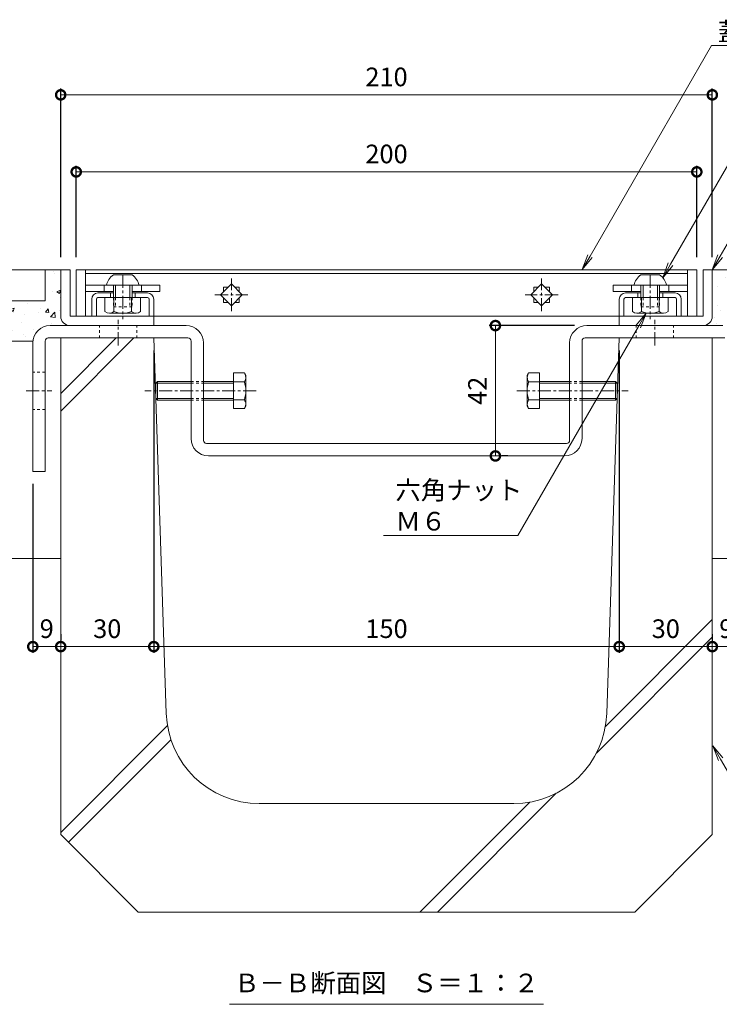
# Model space of a CAD drawing. Units: millimetres. Extents: x -1732 to 1213, y -749 to 592.
# Drawn here: x 424 to 649, y -543 to -226 of the extents above; entities that cross this region are included whole.
import ezdxf
from ezdxf import colors
from ezdxf.entities.mleader import LeaderData, LeaderLine
from ezdxf.math import Vec2, Vec3

# ---------------------------------------------------------------- set-up
doc = ezdxf.new("R2010")
doc.units = ezdxf.units.MM
doc.linetypes.add('中心線（短）', pattern=[6.773333, 4.233333, -0.846667, 0.846667, -0.846667])
doc.linetypes.add('点線（標準）', pattern=[1.693333, 0.846667, -0.846667])
for name, color, linetype in [('(K)U字溝', 6, 'Continuous'), ('(K)ボルト固定部', 6, 'Continuous'), ('(K)モルタル', 7, 'Continuous'), ('(K)受枠', 2, 'Continuous'), ('(K)固定金具', 3, 'Continuous'), ('(K)寸法', 7, 'Continuous'), ('(K)蓋', 3, 'Continuous'), ('(K)躯体', 2, 'Continuous')]:
    doc.layers.add(name, color=color, linetype=linetype)
doc.layers.add('(K)引出線', color=7, linetype='Continuous', lineweight=9)
doc.layers.add('(K)文字', color=2, linetype='Continuous', lineweight=9)
doc.styles.add('(K)MSゴシック', font='MS Gothic.ttf')
doc.styles.add('文字_異尺度_H3.0', font='MS Gothic.ttf', dxfattribs={"height": 3})
doc.dimstyles.new('KAD-1', dxfattribs={"dimtxt": 3, "dimasz": 3, "dimexe": 1, "dimexo": 2, "dimgap": 1, "dimtad": 1, "dimdec": 1, "dimdsep": 46, "dimtxsty": '(K)MSゴシック', "dimblk": 'DOTSMALL', "dimcen": 0, "dimclrd": 7, "dimclre": 256, "dimclrt": 2, "dimadec": 1, "dimazin": 0, "dimtfac": 1, "dimtdec": 1, "dimtmove": 0, "dimatfit": 3, "dimldrblk": 'DOTSMALL', "dimfxl": 1, "dimtfill": 1, "dimlwd": 9, "dimlwe": -1, "dimarcsym": 0})

# ---------------------------------------------------------------- blocks, each defined once
blk = doc.blocks.new('_DotSmall')
at = {"color": 0, "linetype": 'ByBlock', "const_width": 0.5}
blk.add_lwpolyline([(-0.0625, 0, 1), (0.0625, 0, 1)], format="xyb", close=True, dxfattribs=at)
blk = doc.blocks.new('*D28')
at = {"layer": '(K)寸法', "transparency": 16777216}
for p, q in [((437.19, -302.14), (437.19, -247.8)), ((647.19, -302.14), (647.19, -247.8))]:
    blk.add_line(p, q, dxfattribs=at)
at = {"layer": '(K)寸法', "color": 7, "lineweight": 9, "transparency": 16777216}
blk.add_line((437.19, -249.8), (647.19, -249.8), dxfattribs=at)
at = {"layer": 'Defpoints', "color": 0, "transparency": 16777216}
for p in [(647.19, -249.8), (437.19, -306.14), (647.19, -306.14)]:
    blk.add_point(p, dxfattribs=at)
at = {"layer": '(K)寸法', "color": 7, "lineweight": 9, "transparency": 16777216, "xscale": 6, "yscale": 6, "zscale": 6, "rotation": 180}
blk.add_blockref('_DotSmall', (437.19, -249.8), dxfattribs=at)
at = {"layer": '(K)寸法', "color": 7, "lineweight": 9, "transparency": 16777216, "xscale": 6, "yscale": 6, "zscale": 6}
blk.add_blockref('_DotSmall', (647.19, -249.8), dxfattribs=at)
at = {"layer": '(K)寸法', "color": 2, "lineweight": 9, "transparency": 16777216, "insert": (542.19, -244.8), "char_height": 6, "attachment_point": 5, "style": '(K)MSゴシック', "bg_fill": 3, "box_fill_scale": 1.1, "bg_fill_color": 256, "bg_fill_true_color": 13158600, "bg_fill_transparency": 0}
blk.add_mtext('210', dxfattribs=at)
blk = doc.blocks.new('*D29')
at = {"layer": '(K)寸法', "transparency": 16777216}
for p, q in [((442.19, -302.14), (442.19, -272.62)), ((642.19, -302.14), (642.19, -272.62))]:
    blk.add_line(p, q, dxfattribs=at)
at = {"layer": '(K)寸法', "color": 7, "lineweight": 9, "transparency": 16777216}
blk.add_line((642.19, -274.62), (442.19, -274.62), dxfattribs=at)
at = {"layer": 'Defpoints', "color": 0, "transparency": 16777216}
for p in [(442.19, -274.62), (442.19, -306.14), (642.19, -306.14)]:
    blk.add_point(p, dxfattribs=at)
at = {"layer": '(K)寸法', "color": 7, "lineweight": 9, "transparency": 16777216, "xscale": 6, "yscale": 6, "zscale": 6, "rotation": 180}
blk.add_blockref('_DotSmall', (442.19, -274.62), dxfattribs=at)
at = {"layer": '(K)寸法', "color": 7, "lineweight": 9, "transparency": 16777216, "xscale": 6, "yscale": 6, "zscale": 6}
blk.add_blockref('_DotSmall', (642.19, -274.62), dxfattribs=at)
at = {"layer": '(K)寸法', "color": 2, "lineweight": 9, "transparency": 16777216, "insert": (542.19, -269.62), "char_height": 6, "attachment_point": 5, "style": '(K)MSゴシック', "bg_fill": 3, "box_fill_scale": 1.1, "bg_fill_color": 256, "bg_fill_true_color": 13158600, "bg_fill_transparency": 0}
blk.add_mtext('200', dxfattribs=at)
blk = doc.blocks.new('*D30')
at = {"layer": '(K)寸法', "transparency": 16777216}
for p, q in [((602.79, -324.14), (575.28, -324.14)), ((581.28, -366.14), (579.28, -366.14))]:
    blk.add_line(p, q, dxfattribs=at)
at = {"layer": '(K)寸法', "color": 7, "lineweight": 9, "transparency": 16777216}
blk.add_line((577.28, -324.14), (577.28, -366.14), dxfattribs=at)
at = {"layer": 'Defpoints', "color": 0, "transparency": 16777216}
for p in [(606.79, -324.14), (577.28, -366.14), (577.28, -366.14)]:
    blk.add_point(p, dxfattribs=at)
at = {"layer": '(K)寸法', "color": 7, "lineweight": 9, "transparency": 16777216, "xscale": 6, "yscale": 6, "zscale": 6}
for p, rotation in [((577.28, -324.14), 90), ((577.28, -366.14), 270)]:
    blk.add_blockref('_DotSmall', p, dxfattribs=dict(at, rotation=rotation))
at = {"layer": '(K)寸法', "color": 2, "lineweight": 9, "transparency": 16777216, "insert": (572.28, -345.14), "char_height": 6, "attachment_point": 5, "rotation": 90, "style": '(K)MSゴシック', "bg_fill": 3, "box_fill_scale": 1.1, "bg_fill_color": 256, "bg_fill_true_color": 13158600, "bg_fill_transparency": 0}
blk.add_mtext('42', dxfattribs=at)
blk = doc.blocks.new('*D31')
at = {"layer": '(K)寸法', "transparency": 16777216}
for p, q in [((428.19, -375.14), (428.19, -429.58)), ((437.19, -423.58), (437.19, -425.58))]:
    blk.add_line(p, q, dxfattribs=at)
at = {"layer": '(K)寸法', "color": 7, "lineweight": 9, "transparency": 16777216}
blk.add_line((428.19, -427.58), (437.19, -427.58), dxfattribs=at)
at = {"layer": 'Defpoints', "color": 0, "transparency": 16777216}
for p in [(428.19, -371.14), (437.19, -427.58), (437.19, -427.58)]:
    blk.add_point(p, dxfattribs=at)
at = {"layer": '(K)寸法', "color": 7, "lineweight": 9, "transparency": 16777216, "xscale": 6, "yscale": 6, "zscale": 6, "rotation": 180}
blk.add_blockref('_DotSmall', (428.19, -427.58), dxfattribs=at)
at = {"layer": '(K)寸法', "color": 7, "lineweight": 9, "transparency": 16777216, "xscale": 6, "yscale": 6, "zscale": 6}
blk.add_blockref('_DotSmall', (437.19, -427.58), dxfattribs=at)
at = {"layer": '(K)寸法', "color": 2, "lineweight": 9, "transparency": 16777216, "insert": (432.69, -422.58), "char_height": 6, "attachment_point": 5, "style": '(K)MSゴシック', "bg_fill": 3, "box_fill_scale": 1.1, "bg_fill_color": 256, "bg_fill_true_color": 13158600, "bg_fill_transparency": 0}
blk.add_mtext('9', dxfattribs=at)
blk = doc.blocks.new('*D32')
at = {"layer": '(K)寸法', "transparency": 16777216}
for p, q in [((467.19, -332.14), (467.19, -429.58)), ((437.19, -423.58), (437.19, -425.58))]:
    blk.add_line(p, q, dxfattribs=at)
at = {"layer": '(K)寸法', "color": 7, "lineweight": 9, "transparency": 16777216}
blk.add_line((437.19, -427.58), (467.19, -427.58), dxfattribs=at)
at = {"layer": 'Defpoints', "color": 0, "transparency": 16777216}
for p in [(467.19, -328.14), (437.19, -427.58), (467.19, -427.58)]:
    blk.add_point(p, dxfattribs=at)
at = {"layer": '(K)寸法', "color": 7, "lineweight": 9, "transparency": 16777216, "xscale": 6, "yscale": 6, "zscale": 6, "rotation": 180}
blk.add_blockref('_DotSmall', (437.19, -427.58), dxfattribs=at)
at = {"layer": '(K)寸法', "color": 7, "lineweight": 9, "transparency": 16777216, "xscale": 6, "yscale": 6, "zscale": 6}
blk.add_blockref('_DotSmall', (467.19, -427.58), dxfattribs=at)
at = {"layer": '(K)寸法', "color": 2, "lineweight": 9, "transparency": 16777216, "insert": (452.19, -422.58), "char_height": 6, "attachment_point": 5, "style": '(K)MSゴシック', "bg_fill": 3, "box_fill_scale": 1.1, "bg_fill_color": 256, "bg_fill_true_color": 13158600, "bg_fill_transparency": 0}
blk.add_mtext('30', dxfattribs=at)
blk = doc.blocks.new('*D33')
at = {"layer": '(K)寸法', "transparency": 16777216}
for p, q in [((467.19, -332.14), (467.19, -429.58)), ((617.19, -332.14), (617.19, -429.58))]:
    blk.add_line(p, q, dxfattribs=at)
at = {"layer": '(K)寸法', "color": 7, "lineweight": 9, "transparency": 16777216}
blk.add_line((467.19, -427.58), (617.19, -427.58), dxfattribs=at)
at = {"layer": 'Defpoints', "color": 0, "transparency": 16777216}
for p in [(467.19, -328.14), (617.19, -328.14), (617.19, -427.58)]:
    blk.add_point(p, dxfattribs=at)
at = {"layer": '(K)寸法', "color": 7, "lineweight": 9, "transparency": 16777216, "xscale": 6, "yscale": 6, "zscale": 6, "rotation": 180}
blk.add_blockref('_DotSmall', (467.19, -427.58), dxfattribs=at)
at = {"layer": '(K)寸法', "color": 7, "lineweight": 9, "transparency": 16777216, "xscale": 6, "yscale": 6, "zscale": 6}
blk.add_blockref('_DotSmall', (617.19, -427.58), dxfattribs=at)
at = {"layer": '(K)寸法', "color": 2, "lineweight": 9, "transparency": 16777216, "insert": (542.19, -422.58), "char_height": 6, "attachment_point": 5, "style": '(K)MSゴシック', "bg_fill": 3, "box_fill_scale": 1.1, "bg_fill_color": 256, "bg_fill_true_color": 13158600, "bg_fill_transparency": 0}
blk.add_mtext('150', dxfattribs=at)
blk = doc.blocks.new('*D34')
at = {"layer": '(K)寸法', "transparency": 16777216}
for p, q in [((617.19, -332.14), (617.19, -429.58)), ((647.19, -423.58), (647.19, -425.58))]:
    blk.add_line(p, q, dxfattribs=at)
at = {"layer": '(K)寸法', "color": 7, "lineweight": 9, "transparency": 16777216}
blk.add_line((617.19, -427.58), (647.19, -427.58), dxfattribs=at)
at = {"layer": 'Defpoints', "color": 0, "transparency": 16777216}
for p in [(617.19, -328.14), (647.19, -427.58), (647.19, -427.58)]:
    blk.add_point(p, dxfattribs=at)
at = {"layer": '(K)寸法', "color": 7, "lineweight": 9, "transparency": 16777216, "xscale": 6, "yscale": 6, "zscale": 6, "rotation": 180}
blk.add_blockref('_DotSmall', (617.19, -427.58), dxfattribs=at)
at = {"layer": '(K)寸法', "color": 7, "lineweight": 9, "transparency": 16777216, "xscale": 6, "yscale": 6, "zscale": 6}
blk.add_blockref('_DotSmall', (647.19, -427.58), dxfattribs=at)
at = {"layer": '(K)寸法', "color": 2, "lineweight": 9, "transparency": 16777216, "insert": (632.19, -422.58), "char_height": 6, "attachment_point": 5, "style": '(K)MSゴシック', "bg_fill": 3, "box_fill_scale": 1.1, "bg_fill_color": 256, "bg_fill_true_color": 13158600, "bg_fill_transparency": 0}
blk.add_mtext('30', dxfattribs=at)
blk = doc.blocks.new('*D35')
at = {"layer": '(K)寸法', "transparency": 16777216}
for p, q in [((656.19, -375.14), (656.19, -429.58)), ((647.19, -423.58), (647.19, -425.58))]:
    blk.add_line(p, q, dxfattribs=at)
at = {"layer": '(K)寸法', "color": 7, "lineweight": 9, "transparency": 16777216}
blk.add_line((647.19, -427.58), (656.19, -427.58), dxfattribs=at)
at = {"layer": 'Defpoints', "color": 0, "transparency": 16777216}
for p in [(656.19, -371.14), (647.19, -427.58), (656.19, -427.58)]:
    blk.add_point(p, dxfattribs=at)
at = {"layer": '(K)寸法', "color": 7, "lineweight": 9, "transparency": 16777216, "xscale": 6, "yscale": 6, "zscale": 6, "rotation": 180}
blk.add_blockref('_DotSmall', (647.19, -427.58), dxfattribs=at)
at = {"layer": '(K)寸法', "color": 7, "lineweight": 9, "transparency": 16777216, "xscale": 6, "yscale": 6, "zscale": 6}
blk.add_blockref('_DotSmall', (656.19, -427.58), dxfattribs=at)
at = {"layer": '(K)寸法', "color": 2, "lineweight": 9, "transparency": 16777216, "insert": (651.69, -422.58), "char_height": 6, "attachment_point": 5, "style": '(K)MSゴシック', "bg_fill": 3, "box_fill_scale": 1.1, "bg_fill_color": 256, "bg_fill_true_color": 13158600, "bg_fill_transparency": 0}
blk.add_mtext('9', dxfattribs=at)
blk = doc.blocks.new('_Open')
at = {"color": 0, "linetype": 'ByBlock', "lineweight": -2}
for p, q in [((-1, 0.167), (0, 0)), ((-1, -0.167), (0, 0)), ((0, 0), (-1, 0))]:
    blk.add_line(p, q, dxfattribs=at)

msp = doc.modelspace()

# ---------------------------------------------------------------- hatches: boundary and pattern name
at = {"layer": '(K)モルタル', "lineweight": 9}
h = msp.add_hatch(dxfattribs=at)
h.set_pattern_fill('AR-CONC', color=256, scale=0.07)
h.set_pattern_definition([(50, (-303.705, -71.2), (12.75293, -1.11574), [1.3335, -14.6685]), (355, (-303.705, -71.2), (-2.46704, 13.37398), [1.0668, -11.73484]), (100.4514, (-302.642, -71.293), (10.28589, 12.25824), [1.1333, -12.46632]), (46.1842, (-303.705, -67.644), (18.97553, -2.94296), [2.00025, -22.00275]), (96.6356, (-302.124, -67.89), (16.6183, 17.31983), [1.69995, -18.6995]), (351.1842, (-303.705, -67.644), (16.6183, 17.31983), [1.6002, -17.6022]), (21, (-301.927, -68.533), (10.61301, -7.15856), [1.3335, -14.6685]), (326, (-301.927, -68.533), (4.32614, 12.89316), [1.0668, -11.7348]), (71.4514, (-301.043, -69.13), (14.93915, 5.7346), [1.1333, -12.4663]), (37.5, (-303.705, -71.2003), (0.216202, 5.918853), [0, -11.59256, 0, -11.9126, 0, -11.77925]), (7.5, (-303.705, -71.2), (4.677376, 7.01264), [0, -6.79196, 0, -11.32586, 0, -4.48945]), (327.5, (-307.67, -71.2003), (9.491342, -0.401012), [0, -4.445, 0, -13.8684, 0, -18.4023]), (317.5, (-309.448, -71.2), (10.36904, 1.779854), [0, -5.7785, 0, -9.21004, 0, -13.0683])])
edge = h.paths.add_edge_path()
edge.add_line((437.19, -306.14), (432.19, -306.14))
edge.add_line((432.19, -306.14), (432.19, -316.14))
edge.add_line((432.19, -316.14), (338.19, -316.14))
edge.add_line((338.19, -316.14), (338.19, -306.14))
edge.add_line((338.19, -306.14), (333.19, -306.14))
edge.add_line((333.19, -306.14), (333.19, -316.14))
edge.add_line((333.19, -316.14), (262.99, -316.14))
edge.add_line((262.99, -316.14), (262.99, -329.14))
edge.add_line((262.99, -329.14), (428.22, -329.14))
edge.add_arc((433.79, -329.74), 5.6, 90, 173.8494, ccw=False)
edge.add_line((433.79, -324.14), (440.19, -324.14))
edge.add_arc((440.19, -321.14), 3, 180.2774, 270, ccw=False)
edge.add_line((437.19, -321.15), (437.19, -306.14))
h = msp.add_hatch(dxfattribs=at)
h.set_pattern_fill('AR-CONC', color=256, scale=0.07)
h.set_pattern_definition([(50, (-303.705, -76.2), (12.75293, -1.11574), [1.3335, -14.6685]), (355, (-303.705, -76.2), (-2.46704, 13.37398), [1.0668, -11.73484]), (100.4514, (-302.642, -76.293), (10.28589, 12.25824), [1.1333, -12.46632]), (46.1842, (-303.705, -72.644), (18.97553, -2.94296), [2.00025, -22.00275]), (96.6356, (-302.124, -72.89), (16.6183, 17.31983), [1.69995, -18.6995]), (351.1842, (-303.705, -72.644), (16.6183, 17.31983), [1.6002, -17.60218]), (21, (-301.927, -73.533), (10.61301, -7.15856), [1.3335, -14.6685]), (326, (-301.927, -73.533), (4.32614, 12.89316), [1.0668, -11.7348]), (71.4514, (-301.043, -74.13), (14.93915, 5.7346), [1.1333, -12.4663]), (37.5, (-303.705, -76.2003), (0.216202, 5.918853), [0, -11.59256, 0, -11.9126, 0, -11.77925]), (7.5, (-303.705, -76.2), (4.677376, 7.01264), [0, -6.79196, 0, -11.32586, 0, -4.48945]), (327.5, (-307.67, -76.2003), (9.491342, -0.401012), [0, -4.445, 0, -13.8684, 0, -18.4023]), (317.5, (-309.448, -76.2), (10.36904, 1.779854), [0, -5.7785, 0, -9.21004, 0, -13.0683])])
edge = h.paths.add_edge_path()
edge.add_line((821.39, -316.14), (751.19, -316.14))
edge.add_line((751.19, -316.14), (751.19, -306.14))
edge.add_line((751.19, -306.14), (746.19, -306.14))
edge.add_line((746.19, -306.14), (746.19, -316.14))
edge.add_line((746.19, -316.14), (652.19, -316.14))
edge.add_line((652.19, -316.14), (652.19, -306.14))
edge.add_line((652.19, -306.14), (647.19, -306.14))
edge.add_line((647.19, -306.14), (647.19, -321.14))
edge.add_arc((644.19, -321.14), 3, 270.0019, 359.9992, ccw=False)
edge.add_line((644.19, -324.14), (650.59, -324.14))
edge.add_arc((650.59, -329.74), 5.6, 6.1506, 89.9952, ccw=False)
edge.add_line((656.15, -329.14), (821.39, -329.14))
edge.add_line((821.39, -329.14), (821.39, -316.14))

# ---------------------------------------------------------------- linework, layer by layer
at = {"layer": '(K)U字溝', "color": 6, "linetype": 'Continuous', "lineweight": 9}
for p, q in [((437.19, -488.14), (437.19, -328.14)), ((467.19, -328.14), (437.19, -328.14)), ((437.19, -351.69), (460.73, -328.14)), ((437.19, -346.03), (455.08, -328.14)), ((471.22, -449.14), (467.19, -328.14)), ((613.15, -449.14), (617.19, -328.14)), ((617.19, -328.14), (647.19, -328.14)), ((647.19, -488.14), (647.19, -328.14)), ((612.72, -453.34), (647.19, -418.87)), ((609.84, -461.88), (647.19, -424.53)), ((437.19, -487.45), (471.61, -453.03)), ((439.67, -490.62), (472.72, -457.57)), ((558.58, -513.14), (596.91, -474.81)), ((583.17, -478.14), (501.2, -478.14)), ((552.92, -513.14), (588.37, -477.69)), ((462.19, -513.14), (437.19, -488.14)), ((622.19, -513.14), (647.19, -488.14)), ((462.19, -513.14), (622.19, -513.14))]:
    msp.add_line(p, q, dxfattribs=at)
for centre, start, end in [((501.2, -448.14), 181.9092, 270), ((583.17, -448.14), 270, 358.0908)]:
    msp.add_arc(centre, 30, start, end, dxfattribs=at)
at = {"layer": '(K)ボルト固定部', "color": 2, "linetype": 'Continuous', "lineweight": 9}
for p, q in [((460.19, -307.84), (454.19, -307.84)), ((624.19, -307.84), (630.19, -307.84)), ((462.44, -311.14), (451.94, -311.14)), ((454.19, -311.14), (454.19, -315.14)), ((454.89, -311.14), (454.89, -315.14)), ((459.49, -311.14), (459.49, -315.14)), ((460.19, -311.14), (460.19, -315.14)), ((621.94, -311.14), (632.44, -311.14)), ((624.19, -311.14), (624.19, -315.14)), ((624.89, -311.14), (624.89, -315.14)), ((629.49, -311.14), (629.49, -315.14)), ((630.19, -311.14), (630.19, -315.14)), ((451.44, -319.65), (451.44, -315.14)), ((454.32, -319.65), (454.32, -315.14)), ((460.05, -319.65), (460.05, -315.14)), ((462.94, -319.65), (462.94, -315.14)), ((621.44, -319.65), (621.44, -315.14)), ((624.32, -319.65), (624.32, -315.14)), ((630.05, -319.65), (630.05, -315.14)), ((632.94, -319.65), (632.94, -315.14)), ((452.88, -320.14), (461.49, -320.14)), ((631.49, -320.14), (622.88, -320.14))]:
    msp.add_line(p, q, dxfattribs=at)
at = {"layer": '(K)ボルト固定部', "color": 2, "linetype": '中心線（短）', "lineweight": 9}
for p, q in [((457.19, -307.74), (457.19, -322.1)), ((627.19, -307.74), (627.19, -322.1))]:
    msp.add_line(p, q, dxfattribs=at)
at = {"layer": '(K)ボルト固定部', "color": 7, "linetype": 'Continuous', "lineweight": 9}
for p, q in [((445.19, -313.14), (445.19, -311.14)), ((445.19, -311.14), (469.19, -311.14)), ((445.19, -313.14), (454.19, -313.14)), ((451.19, -311.14), (451.19, -313.14)), ((460.19, -313.14), (469.19, -313.14)), ((463.19, -311.14), (463.19, -313.14)), ((469.19, -311.14), (469.19, -313.14)), ((615.19, -311.14), (615.19, -313.14)), ((639.19, -311.14), (615.19, -311.14)), ((624.19, -313.14), (615.19, -313.14)), ((621.19, -311.14), (621.19, -313.14)), ((639.19, -313.14), (630.19, -313.14)), ((633.19, -311.14), (633.19, -313.14)), ((639.19, -313.14), (639.19, -311.14))]:
    msp.add_line(p, q, dxfattribs=at)
at = {"layer": '(K)ボルト固定部', "color": 6, "linetype": 'Continuous', "lineweight": 9}
for p, q in [((449.19, -313.64), (454.19, -313.64)), ((453.19, -313.64), (453.19, -315.14)), ((460.19, -313.64), (465.19, -313.64)), ((461.19, -313.64), (461.19, -315.14)), ((624.19, -313.64), (619.19, -313.64)), ((623.19, -313.64), (623.19, -315.14)), ((635.19, -313.64), (630.19, -313.64)), ((631.19, -313.64), (631.19, -315.14)), ((447.19, -315.64), (447.19, -321.14)), ((448.69, -315.64), (448.69, -321.14)), ((465.19, -315.14), (449.19, -315.14)), ((465.69, -315.64), (465.69, -321.14)), ((467.19, -315.64), (467.19, -321.14)), ((617.19, -315.64), (617.19, -321.14)), ((618.69, -315.64), (618.69, -321.14)), ((619.19, -315.14), (635.19, -315.14)), ((635.69, -315.64), (635.69, -321.14)), ((637.19, -315.64), (637.19, -321.14))]:
    msp.add_line(p, q, dxfattribs=at)
at = {"layer": '(K)ボルト固定部', "color": 2, "linetype": '点線（標準）', "lineweight": 9}
for p, q in [((454.19, -315.14), (454.19, -318.14)), ((454.89, -315.14), (454.89, -318.14)), ((459.49, -315.14), (459.49, -318.14)), ((460.19, -315.14), (460.19, -318.14)), ((624.19, -315.14), (624.19, -318.14)), ((624.89, -315.14), (624.89, -318.14)), ((629.49, -315.14), (629.49, -318.14)), ((630.19, -315.14), (630.19, -318.14)), ((460.19, -318.14), (454.19, -318.14)), ((624.19, -318.14), (630.19, -318.14))]:
    msp.add_line(p, q, dxfattribs=at)
at = {"layer": '(K)ボルト固定部', "color": 2, "linetype": 'Continuous', "lineweight": 9}
for centre, radius, start, end in [((456.85, -312.07), 5, 122.1721, 169.2542), ((457.52, -312.07), 5, 10.7458, 57.8279), ((626.85, -312.07), 5, 122.1721, 169.2542), ((627.52, -312.07), 5, 10.7458, 57.8279), ((452.88, -317.77), 2.37, 232.4428, 307.5572), ((457.19, -311.54), 8.6, 250.548, 289.452), ((461.49, -317.77), 2.37, 232.4428, 307.5572), ((622.88, -317.77), 2.37, 232.4428, 307.5572), ((627.19, -311.54), 8.6, 250.548, 289.452), ((631.49, -317.77), 2.37, 232.4428, 307.5572)]:
    msp.add_arc(centre, radius, start, end, dxfattribs=at)
at = {"layer": '(K)ボルト固定部', "color": 6, "linetype": 'Continuous', "lineweight": 9}
for centre, radius, start, end in [((449.19, -315.64), 2, 90, 180), ((465.19, -315.64), 2, 0, 90), ((619.19, -315.64), 2, 90, 180), ((635.19, -315.64), 2, 0, 90), ((449.19, -315.64), 0.5, 90, 180), ((465.19, -315.64), 0.5, 0, 90), ((619.19, -315.64), 0.5, 90, 180), ((635.19, -315.64), 0.5, 0, 90)]:
    msp.add_arc(centre, radius, start, end, dxfattribs=at)
at = {"layer": '(K)受枠', "color": 2, "linetype": 'Continuous', "lineweight": 9}
for p, q in [((437.19, -321.14), (437.19, -306.14)), ((440.19, -306.14), (437.19, -306.14)), ((440.19, -306.14), (440.19, -321.14)), ((644.19, -306.14), (644.19, -321.14)), ((644.19, -306.14), (647.19, -306.14)), ((647.19, -321.14), (647.19, -306.14)), ((440.19, -321.14), (467.19, -321.14)), ((467.19, -324.14), (467.19, -321.14)), ((644.19, -321.14), (617.19, -321.14)), ((617.19, -324.14), (617.19, -321.14)), ((441.19, -324.14), (440.19, -324.14)), ((467.19, -324.14), (441.19, -324.14)), ((617.19, -324.14), (644.19, -324.14))]:
    msp.add_line(p, q, dxfattribs=at)
for centre, start, end in [((440.19, -321.14), 180, 270), ((644.19, -321.14), 270, 0)]:
    msp.add_arc(centre, 3, start, end, dxfattribs=at)
at = {"layer": '(K)固定金具', "color": 3, "linetype": '中心線（短）', "lineweight": 9}
for p, q in [((455.69, -330.51), (455.69, -322.25)), ((628.69, -330.51), (628.69, -322.25)), ((426.04, -345.14), (434.3, -345.14))]:
    msp.add_line(p, q, dxfattribs=at)
at = {"layer": '(K)固定金具', "color": 3, "linetype": 'Continuous', "lineweight": 9}
for p, q in [((477.59, -324.14), (433.79, -324.14)), ((606.79, -324.14), (650.59, -324.14)), ((428.19, -329.74), (428.19, -371.14)), ((432.19, -329.14), (432.19, -371.14)), ((478.19, -328.14), (433.19, -328.14)), ((479.19, -360.54), (479.19, -329.14)), ((483.19, -361.14), (483.19, -329.74)), ((601.19, -361.14), (601.19, -329.74)), ((605.19, -360.54), (605.19, -329.14)), ((606.19, -328.14), (651.19, -328.14)), ((600.19, -362.14), (484.19, -362.14)), ((599.59, -366.14), (484.79, -366.14)), ((428.19, -371.14), (432.19, -371.14))]:
    msp.add_line(p, q, dxfattribs=at)
at = {"layer": '(K)固定金具', "color": 3, "linetype": '点線（標準）', "lineweight": 9}
for p, q in [((449.69, -328.14), (449.69, -324.14)), ((461.69, -328.14), (461.69, -324.14)), ((622.69, -328.14), (622.69, -324.14)), ((634.69, -328.14), (634.69, -324.14)), ((432.19, -339.14), (428.19, -339.14)), ((432.19, -351.14), (428.19, -351.14))]:
    msp.add_line(p, q, dxfattribs=at)
at = {"layer": '(K)固定金具', "color": 2, "linetype": 'Continuous', "lineweight": 9}
for p, q in [((643.19, -324.14), (644.19, -324.14)), ((496.39, -339.37), (492.83, -339.37)), ((492.83, -339.37), (492.83, -350.91)), ((496.39, -339.37), (496.83, -340.14)), ((587.99, -339.37), (587.54, -340.14)), ((587.99, -339.37), (591.54, -339.37)), ((591.54, -339.37), (591.54, -350.91)), ((467.83, -342.68), (468.38, -342.14)), ((468.38, -342.14), (468.38, -348.14)), ((479.19, -342.14), (468.38, -342.14)), ((492.83, -342.14), (483.19, -342.14)), ((496.39, -342.25), (492.83, -342.25)), ((496.83, -350.14), (496.83, -340.14)), ((587.54, -350.14), (587.54, -340.14)), ((587.99, -342.25), (591.54, -342.25)), ((591.54, -342.14), (601.19, -342.14)), ((605.19, -342.14), (616, -342.14)), ((616.54, -342.68), (616, -342.14)), ((616, -342.14), (616, -348.14)), ((467.83, -347.6), (467.83, -342.68)), ((479.19, -342.68), (467.83, -342.68)), ((492.83, -342.68), (483.19, -342.68)), ((591.54, -342.68), (601.19, -342.68)), ((605.19, -342.68), (616.54, -342.68)), ((616.54, -347.6), (616.54, -342.68)), ((467.83, -347.6), (468.38, -348.14)), ((479.19, -347.6), (467.83, -347.6)), ((479.19, -348.14), (468.38, -348.14)), ((492.83, -347.6), (483.19, -347.6)), ((492.83, -348.14), (483.19, -348.14)), ((496.39, -348.03), (492.83, -348.03)), ((587.99, -348.03), (591.54, -348.03)), ((591.54, -347.6), (601.19, -347.6)), ((591.54, -348.14), (601.19, -348.14)), ((605.19, -347.6), (616.54, -347.6)), ((605.19, -348.14), (616, -348.14)), ((616.54, -347.6), (616, -348.14)), ((496.39, -350.91), (492.83, -350.91)), ((496.83, -350.14), (496.39, -350.91)), ((587.54, -350.14), (587.99, -350.91)), ((587.99, -350.91), (591.54, -350.91))]:
    msp.add_line(p, q, dxfattribs=at)
at = {"layer": '(K)固定金具', "color": 2, "linetype": '点線（標準）', "lineweight": 9}
for p, q in [((479.19, -342.14), (483.19, -342.14)), ((605.19, -342.14), (601.19, -342.14)), ((479.19, -342.68), (483.19, -342.68)), ((605.19, -342.68), (601.19, -342.68)), ((479.19, -347.6), (483.19, -347.6)), ((479.19, -348.14), (483.19, -348.14)), ((605.19, -347.6), (601.19, -347.6)), ((605.19, -348.14), (601.19, -348.14))]:
    msp.add_line(p, q, dxfattribs=at)
at = {"layer": '(K)固定金具', "color": 2, "linetype": '中心線（短）', "lineweight": 9}
for p, q in [((500.2, -345.14), (464.3, -345.14)), ((584.18, -345.14), (620.07, -345.14))]:
    msp.add_line(p, q, dxfattribs=at)
at = {"layer": '(K)固定金具', "color": 3, "linetype": 'Continuous', "lineweight": 9}
for centre, radius, start, end in [((433.79, -329.74), 5.6, 90, 180), ((477.59, -329.74), 5.6, 0, 90), ((606.79, -329.74), 5.6, 90, 180), ((433.19, -329.14), 1, 90, 180), ((478.19, -329.14), 1, 0, 90), ((606.19, -329.14), 1, 90, 180), ((484.79, -360.54), 5.6, 180, 270), ((484.19, -361.14), 1, 180, 270), ((599.59, -360.54), 5.6, 270, 0), ((600.19, -361.14), 1, 270, 0)]:
    msp.add_arc(centre, radius, start, end, dxfattribs=at)
at = {"layer": '(K)固定金具', "color": 2, "linetype": 'Continuous', "lineweight": 9}
for centre, radius, start, end in [((493.44, -341.07), 3.41, 4.3842, 30), ((590.94, -341.07), 3.41, 150, 175.6158), ((493.99, -340.72), 2.85, 327.4244, 358.1913), ((487.28, -345.14), 9.55, 342.412, 17.588), ((590.39, -340.72), 2.85, 181.8087, 212.5756), ((597.09, -345.14), 9.55, 162.412, 197.588), ((493.99, -349.56), 2.85, 1.8087, 32.5755), ((590.39, -349.56), 2.85, 147.4245, 178.1913), ((493.44, -349.21), 3.41, 330, 355.6157), ((590.94, -349.21), 3.41, 184.3843, 210)]:
    msp.add_arc(centre, radius, start, end, dxfattribs=at)
at = {"layer": '(K)文字', "color": 7, "linetype": 'Continuous', "lineweight": 9}
msp.add_line((491.62, -542.82), (592.75, -542.82), dxfattribs=at)
at = {"layer": '(K)蓋', "color": 3, "linetype": 'Continuous', "lineweight": 9}
for p, q in [((442.19, -306.14), (442.19, -321.14)), ((445.19, -306.14), (442.19, -306.14)), ((445.19, -306.14), (445.19, -321.14)), ((445.19, -306.14), (639.19, -306.14)), ((445.19, -307.34), (639.19, -307.34)), ((639.19, -306.14), (642.19, -306.14)), ((639.19, -306.14), (639.19, -321.14)), ((642.19, -306.14), (642.19, -321.14)), ((492.19, -310.7), (488.65, -314.24)), ((495.72, -314.24), (492.19, -310.7)), ((588.65, -314.24), (592.19, -310.7)), ((592.19, -310.7), (595.72, -314.24)), ((491.15, -311.74), (489.69, -311.74)), ((489.69, -311.74), (489.69, -313.2)), ((494.69, -311.74), (493.22, -311.74)), ((494.69, -311.74), (494.69, -313.2)), ((589.69, -311.74), (589.69, -313.2)), ((589.69, -311.74), (591.15, -311.74)), ((593.22, -311.74), (594.69, -311.74)), ((594.69, -311.74), (594.69, -313.2)), ((488.65, -314.24), (492.19, -317.78)), ((489.69, -315.28), (489.69, -316.74)), ((491.15, -316.74), (489.69, -316.74)), ((492.19, -317.78), (495.72, -314.24)), ((494.69, -316.74), (493.22, -316.74)), ((494.69, -315.28), (494.69, -316.74)), ((592.19, -317.78), (588.65, -314.24)), ((589.69, -315.28), (589.69, -316.74)), ((589.69, -316.74), (591.15, -316.74)), ((595.72, -314.24), (592.19, -317.78)), ((593.22, -316.74), (594.69, -316.74)), ((594.69, -315.28), (594.69, -316.74)), ((442.19, -321.14), (445.19, -321.14)), ((445.19, -321.14), (542.19, -321.14)), ((639.19, -321.14), (542.19, -321.14)), ((642.19, -321.14), (639.19, -321.14))]:
    msp.add_line(p, q, dxfattribs=at)
at = {"layer": '(K)蓋', "color": 3, "linetype": '中心線（短）', "lineweight": 9}
for p, q in [((492.19, -319.54), (492.19, -308.94)), ((592.19, -319.54), (592.19, -308.94)), ((486.89, -314.24), (497.49, -314.24)), ((597.49, -314.24), (586.89, -314.24))]:
    msp.add_line(p, q, dxfattribs=at)
at = {"layer": '(K)躯体', "color": 2, "linetype": 'Continuous', "lineweight": 9}
for p, q in [((432.19, -306.14), (338.19, -306.14)), ((432.19, -306.14), (437.19, -306.14)), ((432.19, -306.14), (432.19, -316.14)), ((652.19, -306.14), (647.19, -306.14)), ((432.19, -316.14), (338.19, -316.14)), ((262.99, -329.14), (428.22, -329.14)), ((262.99, -399.14), (437.19, -399.14)), ((647.19, -399.14), (821.39, -399.14))]:
    msp.add_line(p, q, dxfattribs=at)

# ---------------------------------------------------------------- texts
at = {"layer": '(K)文字', "linetype": 'Continuous', "lineweight": 9, "insert": (542.19, -540.82), "char_height": 6, "width": 109.5462, "attachment_point": 8, "style": '文字_異尺度_H3.0'}
msp.add_mtext('Ｂ－Ｂ断面図\u3000Ｓ＝１：２', dxfattribs=at)

# ---------------------------------------------------------------- leaders
at = {"layer": '(K)引出線', "lineweight": 9}
ml = msp.add_multileader_mtext('Standard', dxfattribs=at)
ml.set_content('Ｕ形側溝', color=2, style='文字_異尺度_H3.0')
ml.set_leader_properties(color=7, linetype='Continuous', lineweight=9)
ml.set_arrow_properties(name='OPEN')
ml.build(insert=Vec2(0, 0))
ml.multileader.update_dxf_attribs({"has_dogleg": 0, "text_left_attachment_type": 5, "text_right_attachment_type": 5, "arrow_head_size": 5, "scale": 2})
ctx = ml.context
ctx.base_point, ctx.scale, ctx.char_height, ctx.arrow_head_size, ctx.plane_origin = Vec3(664.8, -489.72), 2, 6, 5, Vec3(647.36, -459.51)
ctx.left_attachment, ctx.right_attachment = 5, 5
notes = []
notes.append((ctx, [(0, (1, 1, 0), (648.8, -489.72), (1, 0), 16, [(0, [(647.36, -459.51)], 0, [])])]))
ctx.mtext.insert, ctx.mtext.flow_direction = Vec3(666.8, -482.18), 5
for ctx, leaders in notes:
    for number, flags, end, landing, length, lines in leaders:
        leader = LeaderData()
        leader.index, (leader.has_last_leader_line, leader.has_dogleg_vector, leader.attachment_direction) = number, flags
        leader.last_leader_point, leader.dogleg_vector, leader.dogleg_length = Vec3(end), Vec3(landing), length
        for number, points, colour, breaks in lines:
            line = LeaderLine()
            line.index, line.vertices, line.color, line.breaks = number, Vec3.list(points), colors.encode_raw_color(colour), breaks
            leader.lines.append(line)
        ctx.leaders.append(leader)

# ---------------------------------------------------------------- next in the draw order: dimensions: what is measured, and where the dimension line sits
at = {"layer": '(K)寸法', "lineweight": 9}
for base, p1, p2, picture, middle in [((647.19, -249.8), (437.19, -306.14), (647.19, -306.14), '*D28', (542.19, -244.8)), ((437.19, -427.58), (428.19, -371.14), (437.19, -427.58), '*D31', (432.69, -422.58))]:
    dim = msp.add_linear_dim(base=base, p1=p1, p2=p2, dimstyle='KAD-1', dxfattribs=at)
    dim.commit()
    dim.dimension.update_dxf_attribs({"geometry": picture, "text_midpoint": middle})
dim = msp.add_linear_dim(base=(577.28, -366.14), p1=(606.79, -324.14), p2=(577.28, -366.14), angle=90, dimstyle='KAD-1', dxfattribs=at)
dim.commit()
dim.dimension.update_dxf_attribs({"geometry": '*D30', "text_midpoint": (572.28, -345.14)})

# ---------------------------------------------------------------- next in the draw order: dimensions: what is measured, and where the dimension line sits
for base, p1, p2, picture, middle in [((442.19, -274.62), (642.19, -306.14), (442.19, -306.14), '*D29', (542.19, -269.62)), ((467.19, -427.58), (437.19, -427.58), (467.19, -328.14), '*D32', (452.19, -422.58))]:
    dim = msp.add_linear_dim(base=base, p1=p1, p2=p2, dimstyle='KAD-1', dxfattribs=at)
    dim.commit()
    dim.dimension.update_dxf_attribs({"geometry": picture, "text_midpoint": middle})

# ---------------------------------------------------------------- next in the draw order: leaders
at = {"layer": '(K)引出線', "lineweight": 9}
ml = msp.add_multileader_mtext('Standard', dxfattribs=at)
ml.set_content('受枠：SL-15NC-U15', color=2, style='文字_異尺度_H3.0')
ml.set_leader_properties(color=7, linetype='Continuous', lineweight=9)
ml.set_arrow_properties(name='OPEN')
ml.build(insert=Vec2(0, 0))
ml.multileader.update_dxf_attribs({"has_dogleg": 0, "text_left_attachment_type": 5, "text_right_attachment_type": 5, "arrow_head_size": 5, "scale": 2})
ctx = ml.context
ctx.base_point, ctx.scale, ctx.char_height, ctx.arrow_head_size, ctx.plane_origin = Vec3(661.94, -280.67), 2, 6, 5, Vec3(647.19, -306.14)
ctx.left_attachment, ctx.right_attachment = 5, 5
notes = []
notes.append((ctx, [(0, (1, 1, 0), (645.94, -280.67), (1, 0), 16, [(0, [(647.19, -306.14)], 0, [])])]))
ctx.mtext.insert, ctx.mtext.flow_direction = Vec3(663.94, -273.17), 5
for ctx, leaders in notes:
    for number, flags, end, landing, length, lines in leaders:
        leader = LeaderData()
        leader.index, (leader.has_last_leader_line, leader.has_dogleg_vector, leader.attachment_direction) = number, flags
        leader.last_leader_point, leader.dogleg_vector, leader.dogleg_length = Vec3(end), Vec3(landing), length
        for number, points, colour, breaks in lines:
            line = LeaderLine()
            line.index, line.vertices, line.color, line.breaks = number, Vec3.list(points), colors.encode_raw_color(colour), breaks
            leader.lines.append(line)
        ctx.leaders.append(leader)

# ---------------------------------------------------------------- next in the draw order: dimensions: what is measured, and where the dimension line sits
at = {"layer": '(K)寸法', "lineweight": 9}
dim = msp.add_linear_dim(base=(617.19, -427.58), p1=(467.19, -328.14), p2=(617.19, -328.14), dimstyle='KAD-1', dxfattribs=at)
dim.commit()
dim.dimension.update_dxf_attribs({"geometry": '*D33', "text_midpoint": (542.19, -422.58)})

# ---------------------------------------------------------------- next in the draw order: leaders
at = {"layer": '(K)引出線', "lineweight": 9}
ml = msp.add_multileader_mtext('Standard', dxfattribs=at)
ml.set_content('蓋：SYRL-15-200×1000', color=2, style='文字_異尺度_H3.0')
ml.set_leader_properties(color=7, linetype='Continuous', lineweight=9)
ml.set_arrow_properties(name='OPEN')
ml.build(insert=Vec2(0, 0))
ml.multileader.update_dxf_attribs({"has_dogleg": 0, "text_left_attachment_type": 5, "text_right_attachment_type": 5, "arrow_head_size": 5, "scale": 2})
ctx = ml.context
ctx.base_point, ctx.scale, ctx.char_height, ctx.arrow_head_size, ctx.plane_origin = Vec3(646.96, -233.93), 2, 6, 5, Vec3(605.29, -306.11)
ctx.left_attachment, ctx.right_attachment = 5, 5
notes = []
notes.append((ctx, [(0, (1, 1, 0), (630.96, -233.93), (1, 0), 16, [(0, [(605.29, -306.11)], 0, [])])]))
ctx.mtext.insert, ctx.mtext.flow_direction = Vec3(648.96, -226.46), 5
ml = msp.add_multileader_mtext('Standard', dxfattribs=at)
ml.set_content('六角穴付ボタンボルト\\PＭ６×１２', color=2, style='文字_異尺度_H3.0')
ml.set_leader_properties(color=7, linetype='Continuous', lineweight=9)
ml.set_arrow_properties(name='OPEN')
ml.build(insert=Vec2(0, 0))
ml.multileader.update_dxf_attribs({"has_dogleg": 0, "text_left_attachment_type": 5, "text_right_attachment_type": 5, "arrow_head_size": 5, "scale": 2})
ctx = ml.context
ctx.base_point, ctx.scale, ctx.char_height, ctx.arrow_head_size, ctx.plane_origin = Vec3(658.59, -261.34), 2, 6, 5, Vec3(631.23, -308.72)
ctx.left_attachment, ctx.right_attachment = 5, 5
notes.append((ctx, [(0, (1, 1, 0), (642.59, -261.34), (1, 0), 16, [(0, [(631.23, -308.72)], 0, [])])]))
ctx.mtext.insert, ctx.mtext.flow_direction = Vec3(660.59, -243.62), 5
for ctx, leaders in notes:
    for number, flags, end, landing, length, lines in leaders:
        leader = LeaderData()
        leader.index, (leader.has_last_leader_line, leader.has_dogleg_vector, leader.attachment_direction) = number, flags
        leader.last_leader_point, leader.dogleg_vector, leader.dogleg_length = Vec3(end), Vec3(landing), length
        for number, points, colour, breaks in lines:
            line = LeaderLine()
            line.index, line.vertices, line.color, line.breaks = number, Vec3.list(points), colors.encode_raw_color(colour), breaks
            leader.lines.append(line)
        ctx.leaders.append(leader)

# ---------------------------------------------------------------- next in the draw order: dimensions: what is measured, and where the dimension line sits
at = {"layer": '(K)寸法', "lineweight": 9}
dim = msp.add_linear_dim(base=(647.19, -427.58), p1=(617.19, -328.14), p2=(647.19, -427.58), dimstyle='KAD-1', dxfattribs=at)
dim.commit()
dim.dimension.update_dxf_attribs({"geometry": '*D34', "text_midpoint": (632.19, -422.58)})

# ---------------------------------------------------------------- next in the draw order: dimensions: what is measured, and where the dimension line sits
dim = msp.add_linear_dim(base=(656.19, -427.58), p1=(647.19, -427.58), p2=(656.19, -371.14), dimstyle='KAD-1', dxfattribs=at)
dim.commit()
dim.dimension.update_dxf_attribs({"geometry": '*D35', "text_midpoint": (651.69, -422.58)})

# ---------------------------------------------------------------- next in the draw order: leaders
at = {"layer": '(K)引出線', "lineweight": 9}
ml = msp.add_multileader_mtext('Standard', dxfattribs=at)
ml.set_content('六角ナット\\PＭ６', color=2, style='文字_異尺度_H3.0')
ml.set_leader_properties(color=7, linetype='Continuous', lineweight=9)
ml.set_arrow_properties(name='OPEN')
ml.build(insert=Vec2(0, 0))
ml.multileader.update_dxf_attribs({"has_dogleg": 0, "text_left_attachment_type": 5, "text_right_attachment_type": 5, "arrow_head_size": 5, "scale": 2})
ctx = ml.context
ctx.base_point, ctx.scale, ctx.char_height, ctx.arrow_head_size, ctx.plane_origin = Vec3(543.05, -391.77), 2, 6, 5, Vec3(625.87, -320.14)
ctx.left_attachment, ctx.right_attachment = 5, 5
notes = []
notes.append((ctx, [(0, (1, 1, 0), (600.51, -391.77), (-1, 0), 16, [(0, [(625.87, -320.14)], 0, [])])]))
ctx.mtext.insert, ctx.mtext.flow_direction = Vec3(545.05, -374.17), 5
for ctx, leaders in notes:
    for number, flags, end, landing, length, lines in leaders:
        leader = LeaderData()
        leader.index, (leader.has_last_leader_line, leader.has_dogleg_vector, leader.attachment_direction) = number, flags
        leader.last_leader_point, leader.dogleg_vector, leader.dogleg_length = Vec3(end), Vec3(landing), length
        for number, points, colour, breaks in lines:
            line = LeaderLine()
            line.index, line.vertices, line.color, line.breaks = number, Vec3.list(points), colors.encode_raw_color(colour), breaks
            leader.lines.append(line)
        ctx.leaders.append(leader)

doc.saveas('drawing.dxf')
